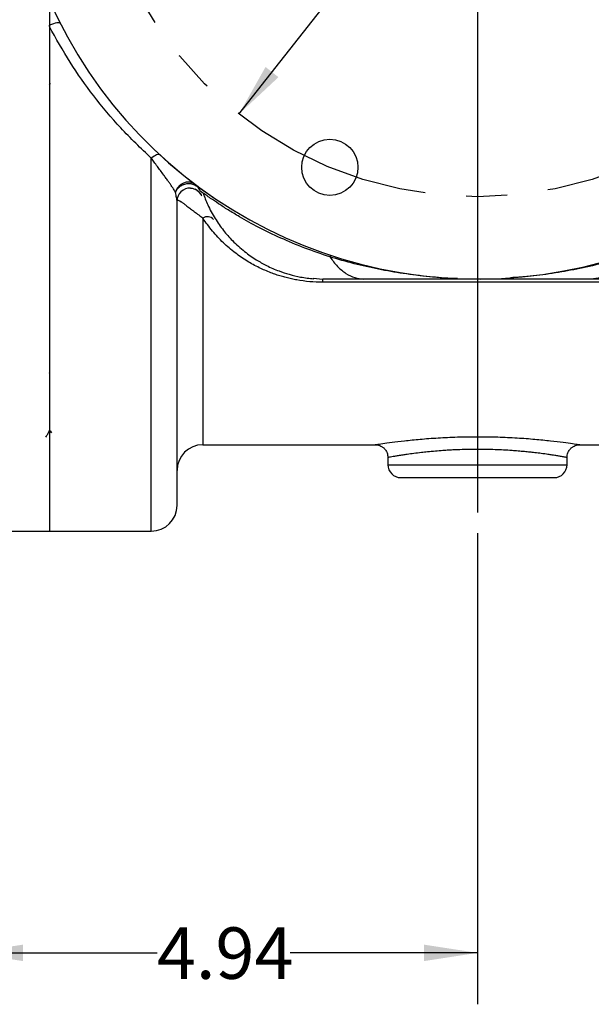
# Model space of a CAD drawing. Units: inches. Extents: x 0.8 to 23.2, y 0.3 to 17.7.
# Drawn here: x 10.2 to 11.6, y 6 to 8.4 of the extents above; entities that cross this region are included whole.
import ezdxf

# ---------------------------------------------------------------- set-up
doc = ezdxf.new("R2010")
doc.units = ezdxf.units.IN
doc.header["$MEASUREMENT"] = 0
doc.linetypes.add('CENTERX2', pattern=[0.8, 0.5, -0.1, 0.1, -0.1])
doc.layers.add('SLD-0', color=7, linetype='Continuous')
doc.styles.add('SLDTEXTSTYLE9', font='TXT', dxfattribs={"width": 0.75})
doc.dimstyles.new('SLDDIMSTYLE0', dxfattribs={"dimtxt": 0.125, "dimasz": 0.13, "dimexe": 0, "dimexo": 0.0625, "dimgap": 0.03125, "dimtad": 0, "dimtih": 1, "dimtoh": 1, "dimlfac": 4, "dimrnd": 1e-09, "dimzin": 4, "dimdsep": 46, "dimtxsty": 'SLDTEXTSTYLE9', "dimsah": 1, "dimcen": 0, "dimadec": 0, "dimazin": 1, "dimtfac": 1, "dimtofl": 0, "dimtmove": 0, "dimatfit": 3, "dimfxl": 1, "dimfrac": 2, "dimtolj": 1, "dimtzin": 12, "dimarcsym": 0})
doc.dimstyles.new('SLDDIMSTYLE1', dxfattribs={"dimtxt": 0.125, "dimasz": 0.13, "dimexe": 0, "dimexo": 0.0625, "dimgap": 0.03125, "dimtad": 0, "dimtih": 1, "dimtoh": 1, "dimlfac": 4, "dimrnd": 1e-09, "dimzin": 12, "dimdsep": 46, "dimtxsty": 'SLDTEXTSTYLE9', "dimsah": 1, "dimcen": 0.09, "dimadec": 0, "dimazin": 3, "dimtfac": 1, "dimtofl": 0, "dimtmove": 0, "dimatfit": 3, "dimfxl": 1, "dimfrac": 2, "dimtolj": 1, "dimtzin": 12, "dimarcsym": 0})

# ---------------------------------------------------------------- blocks, each defined once
blk = doc.blocks.new('_D')
at = {"layer": 'SLD-0'}
for p, q in [((11.8678, 9.6539), (13.1299, 11.2585)), ((13.1299, 11.2585), (13.3799, 11.2585)), ((10.7086, 8.1801), (11.8678, 9.6539))]:
    blk.add_line(p, q, dxfattribs=at)
for points in [[(11.8678, 9.6539), (11.7717, 9.5641), (11.8032, 9.5393)], [(10.7086, 8.1801), (10.8047, 8.2699), (10.7733, 8.2947)]]:
    blk.add_solid(points, dxfattribs=at)
at = {"layer": 'SLD-0', "char_height": 0.125, "attachment_point": 1, "style": 'SLDTEXTSTYLE9'}
for s, insert in [('%%c', (13.3799, 11.3191)), ('7.50', (13.5685, 11.321))]:
    blk.add_mtext(s, dxfattribs=dict(at, insert=insert))
blk = doc.blocks.new('_D_3')
at = {"layer": 'SLD-0'}
for p, q in [((11.2882, 7.162), (11.2882, 6.0172)), ((10.0543, 6.6795), (10.0543, 6.0172)), ((10.0543, 6.1422), (10.5096, 6.1422)), ((11.2882, 6.1422), (10.8329, 6.1422))]:
    blk.add_line(p, q, dxfattribs=at)
for points in [[(10.0543, 6.1422), (10.1843, 6.1222), (10.1843, 6.1622)], [(11.2882, 6.1422), (11.1582, 6.1622), (11.1582, 6.1222)]]:
    blk.add_solid(points, dxfattribs=at)
at = {"layer": 'SLD-0', "insert": (10.5096, 6.2041), "char_height": 0.125, "attachment_point": 1, "style": 'SLDTEXTSTYLE9'}
blk.add_mtext('4.94', dxfattribs=at)
blk = doc.blocks.new('SW_CENTERMARKSYMBOL_0')
at = {"layer": 'SLD-0', "color": 0}
blk.add_line((0, -0.05), (0, -1.705), dxfattribs=at)

msp = doc.modelspace()

# ---------------------------------------------------------------- linework, layer by layer
at = {"color": 7, "linetype": 'Continuous', "lineweight": 25}
for p, q in [((10.24823, 8.39774), (10.24823, 7.16699)), ((10.24823, 8.39308), (10.24823, 8.39605)), ((10.24823, 8.39308), (10.24823, 7.16699)), ((10.24823, 8.251), (10.25095, 8.25569)), ((10.88862, 7.78134), (10.91223, 7.77949)), ((10.91223, 7.77149), (10.91223, 7.77949)), ((11.65573, 7.77149), (10.91223, 7.77149)), ((10.24775, 7.55144), (10.24745, 7.55093)), ((10.24793, 7.40977), (10.25039, 7.40553)), ((10.24794, 7.41007), (10.25061, 7.41007)), ((10.25039, 7.41044), (10.25323, 7.40554)), ((11.28395, 7.39635), (11.28823, 7.39641)), ((11.28823, 7.39641), (11.2925, 7.39635)), ((11.28823, 7.39641), (11.28823, 7.36556)), ((10.62073, 7.37699), (11.03952, 7.37699)), ((11.53694, 7.37699), (11.65573, 7.37699)), ((11.07073, 7.34575), (11.07073, 7.32824)), ((11.50573, 7.32824), (11.50573, 7.34575)), ((10.12323, 7.16699), (10.24823, 7.16699)), ((10.24823, 7.16699), (10.49573, 7.16699))]:
    msp.add_line(p, q, dxfattribs=at)
at = {"color": 8, "linetype": 'Continuous', "lineweight": 25}
for p, q in [((10.49573, 7.16699), (10.49573, 8.07304)), ((10.62073, 7.92771), (10.62073, 7.37699)), ((11.07073, 7.32824), (11.50573, 7.32824))]:
    msp.add_line(p, q, dxfattribs=at)
at = {"color": 7, "linetype": 'Continuous', "lineweight": 25, "flags": 128}
for points in [[(10.27482, 8.40036), (10.27374, 8.40144), (10.27186, 8.40205), (10.26923, 8.40219), (10.26592, 8.40184), (10.26205, 8.40103), (10.25772, 8.39976), (10.25307, 8.39809), (10.24823, 8.39605)], [(10.51692, 8.08094), (10.51547, 8.08179), (10.51357, 8.0821), (10.51127, 8.08186), (10.50861, 8.08108), (10.50565, 8.07977), (10.50247, 8.07797), (10.49914, 8.0757), (10.49573, 8.07304)]]:
    msp.add_lwpolyline(points, dxfattribs=at)
at = {"color": 7, "linetype": 'Continuous', "lineweight": 25}
msp.add_circle((10.92947, 8.05085), 0.06825, dxfattribs=at)
for centre, radius, start, end in [((11.28823, 8.91699), 1.1375, 201.21907, 158.78093), ((11.28823, 8.91699), 1.13747, 201.21907, 158.78093), ((10.58948, 7.96911), 0.03125, 87.63565, 180), ((10.58948, 7.96911), 0.03125, 21.23062, 66.26775), ((10.58401, 7.98423), 0.03125, 18.56893, 52.94761), ((10.63177, 7.90876), 0.02193, 45.86589, 120.22071), ((10.9453, 7.82852), 0.01654, 149.12434, 163.36346), ((10.62073, 7.31449), 0.0625, 90, 180), ((11.10198, 7.32824), 0.03125, 180, 270), ((11.47448, 7.32824), 0.03125, 270, 0), ((10.49573, 7.22949), 0.0625, 270, 0)]:
    msp.add_arc(centre, radius, start, end, dxfattribs=at)
for points, knots in [([(10.24823, 8.45622), (10.24823, 8.45603), (10.24823, 8.45557), (10.24823, 8.45113), (10.24823, 8.44066), (10.24823, 8.42161), (10.24823, 8.40537), (10.24823, 8.39605)], [0, 0, 0, 0, 0.06538181, 0.15123902, 0.31217064, 0.60549089, 1, 1, 1, 1]), ([(10.49573, 8.07304), (10.47049, 8.09713), (10.42083, 8.14451), (10.35547, 8.22305), (10.29707, 8.30501), (10.26448, 8.36379), (10.24823, 8.39308)], [0, 0, 0, 0, 0.2598509, 0.5111591, 0.7563525, 1, 1, 1, 1]), ([(10.55458, 7.98994), (10.55387, 7.99124), (10.55236, 7.99396), (10.54938, 7.99878), (10.54594, 8.00404), (10.54197, 8.00988), (10.5374, 8.0164), (10.53202, 8.02386), (10.52547, 8.03284), (10.51833, 8.04249), (10.5105, 8.05306), (10.50311, 8.06301), (10.49806, 8.06987), (10.49573, 8.07304)], [0, 0, 0, 0, 0.07001133, 0.14715954, 0.23151367, 0.3046492, 0.38965771, 0.48659501, 0.58001583, 0.70221861, 0.80440245, 0.90960353, 1, 1, 1, 1]), ([(10.60284, 8.00917), (10.60078, 8.01049), (10.59659, 8.01319), (10.58955, 8.01491), (10.58192, 8.01504), (10.57441, 8.01321), (10.56722, 8.00929), (10.56115, 8.00372), (10.55672, 7.99705), (10.55522, 7.99207), (10.55458, 7.98994)], [0, 0, 0, 0, 0.123021, 0.2500172, 0.3574337, 0.5000035, 0.6230263, 0.750021, 0.8927108, 1, 1, 1, 1]), ([(10.59073, 8.00008), (10.59146, 8.00013), (10.59504, 8.00037), (10.60096, 7.99843), (10.60747, 7.99497), (10.61209, 7.99095), (10.61506, 7.9874), (10.61667, 7.98496), (10.61745, 7.98344), (10.61745, 7.98337), (10.61746, 7.98336)], [0, 0, 0, 0, 0.0520974, 0.2576953, 0.4329839, 0.5829842, 0.7193223, 0.8502534, 0.9775842, 1, 1, 1, 1]), ([(10.62119, 7.98863), (10.62092, 7.98883), (10.61786, 7.99103), (10.6148, 7.99332), (10.61402, 7.9939), (10.61363, 7.99418)], [0, 0, 0, 0, 0.04668853, 0.5235594, 1, 1, 1, 1]), ([(10.55823, 7.96911), (10.55792, 7.97148), (10.55729, 7.97637), (10.5555, 7.98533), (10.55458, 7.98994)], [0, 0, 0, 0, 0.485394, 1, 1, 1, 1]), ([(10.55823, 7.96911), (10.55828, 7.96959), (10.55838, 7.97057), (10.5595, 7.97153), (10.56241, 7.97086), (10.56655, 7.96835), (10.57001, 7.96599), (10.57212, 7.96449), (10.57449, 7.96278), (10.57724, 7.96073), (10.58057, 7.95824), (10.58467, 7.95514), (10.58827, 7.95241), (10.59191, 7.94964), (10.59562, 7.94681), (10.60212, 7.94186), (10.61043, 7.93556), (10.61741, 7.93024), (10.62073, 7.92771)], [0, 0, 0, 0, 0.0418393, 0.0860944, 0.1973877, 0.3199734, 0.354638, 0.3921049, 0.4323718, 0.4735933, 0.5237107, 0.5826996, 0.6488355, 0.6680901, 0.7231568, 0.7877053, 0.8989642, 1, 1, 1, 1]), ([(10.55823, 7.23021), (10.55823, 7.22999), (10.55823, 7.22867), (10.55823, 7.23505), (10.55823, 7.25005), (10.55823, 7.27527), (10.55823, 7.30965), (10.55823, 7.35328), (10.55823, 7.40583), (10.55823, 7.46675), (10.55823, 7.53544), (10.55823, 7.61123), (10.55823, 7.69317), (10.55823, 7.78053), (10.55823, 7.87199), (10.55823, 7.93688), (10.55823, 7.96911)], [0, 0, 0, 0, 0.0152964, 0.0903442, 0.1666567, 0.2433999, 0.32052, 0.397972, 0.4753677, 0.552652, 0.6292866, 0.7053882, 0.7809043, 0.8548844, 0.9279311, 1, 1, 1, 1]), ([(10.62147, 7.98874), (10.62505, 7.97897), (10.63295, 7.95741), (10.6499, 7.9269), (10.67017, 7.89786), (10.69404, 7.87073), (10.72062, 7.84677), (10.74873, 7.82694), (10.77677, 7.81116), (10.8039, 7.79933), (10.83242, 7.78996), (10.85948, 7.78334), (10.87986, 7.78131), (10.89077, 7.78022)], [0, 0, 0, 0, 0.084375, 0.1863105, 0.2826473, 0.3723731, 0.4804037, 0.5741913, 0.6531792, 0.7436858, 0.8157623, 0.9014224, 1, 1, 1, 1]), ([(10.91223, 7.77149), (10.90163, 7.77176), (10.88031, 7.77231), (10.85501, 7.77592), (10.83621, 7.77968), (10.82355, 7.78272), (10.811, 7.78623), (10.79855, 7.79021), (10.78052, 7.79673), (10.75671, 7.8071), (10.72758, 7.82311), (10.69826, 7.84321), (10.6699, 7.86753), (10.64323, 7.89569), (10.62832, 7.91691), (10.62073, 7.92771)], [0, 0, 0, 0, 0.0831265, 0.1672627, 0.202022, 0.2370995, 0.2725823, 0.3085552, 0.3451033, 0.4325859, 0.5292626, 0.6356283, 0.7520047, 0.8738773, 1, 1, 1, 1]), ([(10.92945, 7.83325), (10.93562, 7.82515), (10.94803, 7.80884), (10.96856, 7.79227), (10.98992, 7.78146), (11.00446, 7.78015), (11.0117, 7.77949)], [0, 0, 0, 0, 0.2486215, 0.4999994, 0.7513791, 1, 1, 1, 1]), ([(11.64701, 7.83325), (11.64107, 7.82543), (11.62898, 7.80949), (11.60876, 7.79284), (11.58718, 7.78159), (11.57227, 7.7802), (11.56476, 7.77949)], [0, 0, 0, 0, 0.2395155, 0.4876391, 0.7420424, 1, 1, 1, 1]), ([(11.0117, 7.77949), (11.00354, 7.77949), (10.98754, 7.77949), (10.96701, 7.77949), (10.94834, 7.77949), (10.93467, 7.77949), (10.92529, 7.77949), (10.92012, 7.77949), (10.91665, 7.77949), (10.91331, 7.77949), (10.91267, 7.77949), (10.91223, 7.77949)], [0, 0, 0, 0, 0.1510114, 0.2962797, 0.446747, 0.6118306, 0.6978662, 0.7800868, 0.8325512, 0.882772, 1, 1, 1, 1]), ([(11.28823, 7.77949), (11.27709, 7.77949), (11.25641, 7.77949), (11.22623, 7.77949), (11.19779, 7.77949), (11.17016, 7.77949), (11.14365, 7.77949), (11.10801, 7.77949), (11.06435, 7.77949), (11.02857, 7.77949), (11.0117, 7.77949)], [0, 0, 0, 0, 0.1225424, 0.2273041, 0.3314163, 0.4342501, 0.5293442, 0.6201335, 0.8209523, 1, 1, 1, 1]), ([(11.56476, 7.77949), (11.55046, 7.77949), (11.52057, 7.77949), (11.4743, 7.77949), (11.43543, 7.77949), (11.40455, 7.77949), (11.38279, 7.77949), (11.3602, 7.77949), (11.33775, 7.77949), (11.31366, 7.77949), (11.29733, 7.77949), (11.28823, 7.77949)], [0, 0, 0, 0, 0.1517725, 0.3171234, 0.4973754, 0.5731031, 0.6536777, 0.7352488, 0.8204814, 0.899996, 1, 1, 1, 1]), ([(11.61431, 7.77949), (11.61227, 7.77949), (11.60411, 7.77949), (11.5884, 7.77949), (11.57267, 7.77949), (11.56476, 7.77949)], [0, 0, 0, 0, 0.141828, 0.5688943, 1, 1, 1, 1]), ([(10.23965, 7.39549), (10.24109, 7.39796), (10.24395, 7.4029), (10.24681, 7.40784), (10.24824, 7.41031)], [0, 0, 0, 0, 0.5001572, 1, 1, 1, 1]), ([(11.03921, 7.37699), (11.04316, 7.3766), (11.04924, 7.37601), (11.05658, 7.37214), (11.06163, 7.36811), (11.06571, 7.36309), (11.06966, 7.35578), (11.07031, 7.3497), (11.07073, 7.34574)], [0, 0, 0, 0, 0.23900668, 0.36786289, 0.49953833, 0.63128607, 0.76033296, 1, 1, 1, 1]), ([(11.50573, 7.34574), (11.50615, 7.3497), (11.5068, 7.35578), (11.51075, 7.36309), (11.51483, 7.36811), (11.51989, 7.37214), (11.52722, 7.37601), (11.5333, 7.3766), (11.53725, 7.37699)], [0, 0, 0, 0, 0.2396701, 0.3687119, 0.50046, 0.6321359, 0.7609925, 1, 1, 1, 1]), ([(11.10198, 7.29699), (11.10258, 7.29699), (11.10383, 7.29699), (11.11419, 7.29699), (11.13138, 7.29699), (11.1556, 7.29699), (11.1805, 7.29699), (11.20241, 7.29699), (11.2248, 7.29699), (11.25347, 7.29699), (11.27687, 7.29699), (11.28823, 7.29699)], [0, 0, 0, 0, 0.1164967, 0.2399718, 0.3685796, 0.4999176, 0.6312545, 0.6956327, 0.7600284, 0.8835028, 1, 1, 1, 1]), ([(11.28823, 7.29699), (11.29959, 7.29699), (11.32299, 7.29699), (11.3577, 7.29699), (11.39108, 7.29699), (11.42087, 7.29699), (11.44109, 7.29699), (11.4539, 7.29699), (11.46404, 7.29699), (11.47264, 7.29699), (11.47388, 7.29699), (11.47448, 7.29699)], [0, 0, 0, 0, 0.1164954, 0.23997, 0.3685791, 0.4999162, 0.6312545, 0.6956325, 0.7600277, 0.8835031, 1, 1, 1, 1])]:
    msp.add_open_spline(points, degree=3, knots=knots, dxfattribs=at)
at = {"color": 8, "linetype": 'Continuous', "lineweight": 25}
for points, knots in [([(10.55458, 7.98994), (10.55581, 7.99266), (10.55834, 7.99823), (10.56532, 8.00484), (10.57133, 8.00813), (10.57754, 8.01046), (10.58437, 8.01189), (10.59407, 8.01121), (10.60299, 8.00797), (10.60718, 8.00382), (10.60922, 8.00181)], [0, 0, 0, 0, 0.1396938, 0.2868523, 0.4172213, 0.4342091, 0.5738976, 0.713598, 0.8607544, 1, 1, 1, 1]), ([(10.92945, 7.83325), (10.90889, 7.84023), (10.86776, 7.8542), (10.80956, 7.8789), (10.75609, 7.90488), (10.714, 7.92818), (10.68206, 7.94748), (10.65841, 7.9627), (10.64077, 7.97469), (10.62835, 7.98344), (10.6235, 7.98696), (10.62119, 7.98863)], [0, 0, 0, 0, 0.1440289, 0.2881742, 0.432399, 0.5765598, 0.6726, 0.768449, 0.8640457, 0.9355867, 1, 1, 1, 1]), ([(11.23988, 7.78063), (11.23682, 7.7807), (11.21394, 7.78117), (11.16978, 7.78492), (11.10871, 7.79217), (11.04776, 7.80295), (10.98823, 7.81621), (10.94914, 7.82755), (10.92945, 7.83325)], [0, 0, 0, 0, 0.0291196, 0.2173774, 0.4207632, 0.6133952, 0.8052745, 1, 1, 1, 1]), ([(11.64701, 7.83325), (11.62826, 7.82781), (11.58943, 7.81654), (11.53024, 7.8032), (11.46938, 7.79257), (11.41595, 7.78559), (11.38238, 7.7834), (11.36943, 7.78255)], [0, 0, 0, 0, 0.20708361, 0.42884796, 0.64315219, 0.8623573, 1, 1, 1, 1]), ([(11.03952, 7.377), (11.03951, 7.377), (11.03796, 7.37676), (11.04337, 7.3776), (11.05641, 7.37956), (11.07942, 7.38278), (11.11026, 7.38656), (11.14823, 7.39042), (11.19173, 7.39367), (11.23763, 7.39591), (11.26899, 7.39621), (11.28395, 7.39635)], [0, 0, 0, 0, 0.00097974, 0.12379211, 0.24728541, 0.37215445, 0.49853672, 0.62609757, 0.75440468, 0.88281673, 1, 1, 1, 1]), ([(11.2925, 7.39635), (11.30754, 7.39621), (11.33897, 7.39591), (11.38493, 7.39366), (11.42844, 7.3904), (11.4664, 7.38654), (11.49737, 7.38273), (11.51997, 7.37958), (11.53433, 7.37741), (11.53608, 7.37713), (11.53694, 7.377)], [0, 0, 0, 0, 0.11779986, 0.24617639, 0.37447431, 0.50222364, 0.62894332, 0.75422382, 0.87805741, 1, 1, 1, 1]), ([(11.28823, 7.36556), (11.28111, 7.36552), (11.26676, 7.36544), (11.24796, 7.36491), (11.23175, 7.36424), (11.21801, 7.36351), (11.20255, 7.3625), (11.1851, 7.36113), (11.16775, 7.35949), (11.15013, 7.35757), (11.13337, 7.35552), (11.11832, 7.35347), (11.10566, 7.35158), (11.0954, 7.34998), (11.0836, 7.34802), (11.07314, 7.34618), (11.07153, 7.34589), (11.07073, 7.34574)], [0, 0, 0, 0, 0.0624942, 0.1258696, 0.1666041, 0.208639, 0.2519764, 0.3118954, 0.3783488, 0.4299084, 0.5044669, 0.5766135, 0.62991, 0.695013, 0.7542655, 0.8773963, 1, 1, 1, 1]), ([(11.50573, 7.34574), (11.5054, 7.3458), (11.50474, 7.34592), (11.49921, 7.34691), (11.4912, 7.3483), (11.48126, 7.34995), (11.471, 7.35155), (11.45833, 7.35344), (11.44424, 7.35537), (11.42912, 7.35723), (11.41532, 7.35878), (11.40174, 7.36016), (11.38745, 7.36144), (11.37057, 7.36275), (11.35198, 7.3639), (11.3241, 7.36519), (11.30265, 7.36541), (11.28823, 7.36556)], [0, 0, 0, 0, 0.08138, 0.162539, 0.2459183, 0.3052633, 0.3704397, 0.4238729, 0.4959698, 0.5575824, 0.6042868, 0.6493669, 0.7008653, 0.7481801, 0.8125366, 0.8739727, 1, 1, 1, 1])]:
    msp.add_open_spline(points, degree=3, knots=knots, dxfattribs=at)
at = {"layer": 'SLD-0', "linetype": 'CENTERX2'}
msp.add_circle((11.28823, 8.91699), 0.9375, dxfattribs=at)

# ---------------------------------------------------------------- block references
at = {"layer": 'SLD-0'}
msp.add_blockref('SW_CENTERMARKSYMBOL_0', (11.28823, 8.91699), dxfattribs=at)

# ---------------------------------------------------------------- dimensions: what is measured, and where the dimension line sits
dim = msp.add_diameter_dim_2p(p1=(11.86782, 9.65387), p2=(10.70864, 8.18012), dimstyle='SLDDIMSTYLE0', dxfattribs=at)
dim.commit()
dim.dimension.update_dxf_attribs({"geometry": '_D', "text_midpoint": (13.63583, 11.2585), "dimtype": 163})
dim = msp.add_linear_dim(base=(11.28823, 6.14221), p1=(10.05432, 6.72949), p2=(11.28823, 7.21197), dimstyle='SLDDIMSTYLE1', dxfattribs=at)
dim.commit()
dim.dimension.update_dxf_attribs({"geometry": '_D_3', "text_midpoint": (10.67127, 6.14221), "dimtype": 160})

doc.saveas('drawing.dxf')
